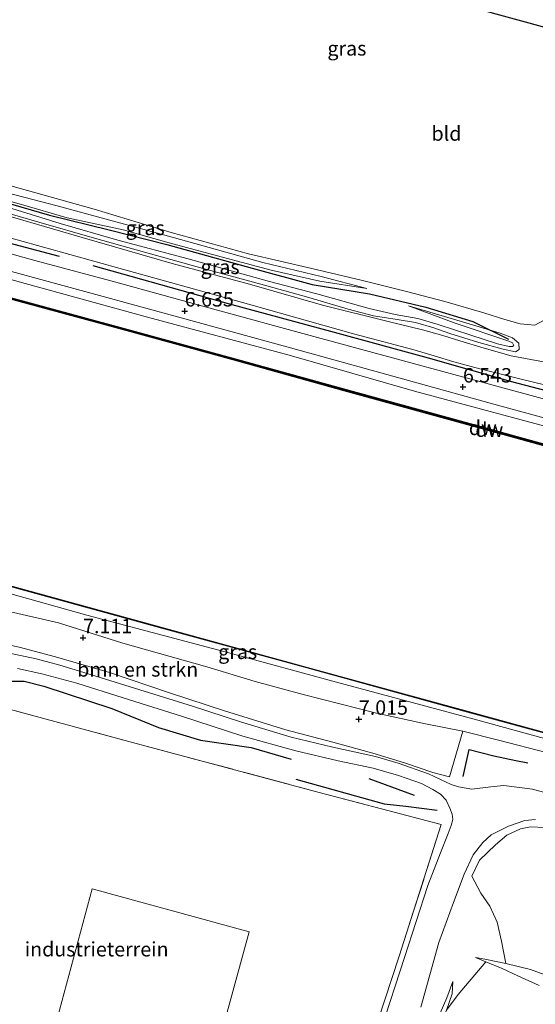
# Model space of a CAD drawing. Units: metres. Extents: x 119993 to 129528, y 399998 to 406250.
# Drawn here: x 120811 to 120901, y 404197 to 404368 of the extents above; entities that cross this region are included whole.
import ezdxf
from ezdxf.enums import TextEntityAlignment as Align

# ---------------------------------------------------------------- set-up
doc = ezdxf.new("R2010")
doc.units = ezdxf.units.M
doc.linetypes.add('IE-TERREINAFSCHEIDING', pattern=[10, 8, -2])
doc.layers.get('0').update_dxf_attribs({"lineweight": 25})
for name, color, linetype in [('B-ME-GC-DAMWAND-GV-B6', 10, 'Continuous'), ('B-ME-GC-DAMWAND-L-B1', 10, 'Continuous'), ('B-ME-GR-BOMENRIJ-L-B1', 10, 'Continuous'), ('B-ME-GW-HOOGTEPUNT-S-B1', 10, 'Continuous'), ('B-ME-IE-TERREINAFSCHEIDING-SCHRIKHEK-L-B1', 10, 'Continuous'), ('B-ME-KG-KADASTRAAL-OPNAMEDTMGRENS-L-B1', 10, 'Continuous'), ('B-ME-OB-BESCHOEIING-GV-B6', 10, 'Continuous')]:
    doc.layers.add(name, color=color, linetype=linetype)
for name, color, linetype, lineweight in [('B-ME-GR-BOMENSTRUIKEN-GV-B6', 93, 'Continuous', 18), ('B-ME-GW-KRUINLIJN-L-B1', 93, 'Continuous', 18), ('B-ME-GW-TEENLIJN-L-B1', 93, 'Continuous', 18), ('B-ME-IE-GRASLAND-GV-B6', 93, 'Continuous', 18), ('B-ME-IE-GRONDWERKLIJN-GROND_INGERICHT-GV-B6', 253, 'Continuous', 18), ('B-ME-IE-TERREINAFSCHEIDING-RASTERHEKWERK-L-B1', 8, 'IE-TERREINAFSCHEIDING', 18), ('B-ME-OB-WATERLIJN-L-B1', 133, 'OB-WATERLIJN', 18), ('B-ME-OG-BEBOUWING-GV-B6', 173, 'Continuous', 18), ('B-ME-OG-WATER-GV-B6', 153, 'Continuous', 18), ('B-ME-VH-VERH_SOORT-BITUMEN-GV-B6', 8, 'IE-TERREINAFSCHEIDING-NATUURLIJK-HOUTWAL', 18), ('B-ME-VH-VERH_SOORT-ONVERHARD-GV-B6', 8, 'Continuous', 18)]:
    doc.layers.add(name, color=color, linetype=linetype, lineweight=lineweight)
doc.styles.add('NLCS-ISO', font='NLCS-ISO.TTF')
doc.linetypes.add('IE-TERREINAFSCHEIDING-NATUURLIJK-HOUTWAL', pattern='A,7,-1.5,[67,NLCS.SHX,S=0.75,R=45,X=0,Y=0],-1.5,7,-1.5,[70,NLCS.SHX,S=0.75,R=0,X=0,Y=0],-1.5', length=20)
doc.linetypes.add('OB-WATERLIJN', pattern='A,10,[32,NLCS.SHX,S=2,R=0,X=0,Y=0],-12', length=22)

# ---------------------------------------------------------------- blocks, each defined once
blk = doc.blocks.new('hoogtepunt')
for p, q in [((-0.5, 0), (0.5, 0)), ((0, 0.5), (0, -0.5))]:
    blk.add_line(p, q)

msp = doc.modelspace()

# ---------------------------------------------------------------- linework, layer by layer
at = {"layer": 'B-ME-GC-DAMWAND-GV-B6'}
for points in [[(120788.086, 404324.9887, 5.077), (120787.7563, 404325.3554, 5.6215), (120808.2145, 404319.7235, 5.6763), (120828.6927, 404314.1494, 5.6477), (120847.9403, 404308.8736, 5.6108), (120867.206, 404303.5334, 5.6251), (120887.6327, 404297.9182, 5.6505), (120906.9121, 404292.5979, 5.648)], [(120907.1991, 404292.2013, 5.077), (120887.9026, 404297.5553, 5.077), (120867.4719, 404303.1751, 5.077), (120848.2432, 404308.5157, 5.077), (120828.9963, 404313.7837, 5.077), (120808.5105, 404319.3795, 5.077), (120788.086, 404324.9887, 5.077)]]:
    msp.add_polyline3d(points, dxfattribs=at)
at = {"layer": 'B-ME-GC-DAMWAND-L-B1'}
msp.add_polyline3d([(120787.9212, 404325.1721, 5.6181), (120808.3625, 404319.5515, 5.6737), (120828.8445, 404313.9665, 5.6474), (120848.0917, 404308.6947, 5.6126), (120867.3389, 404303.3542, 5.6239), (120887.7676, 404297.7368, 5.6573), (120907.0556, 404292.3996, 5.645), (120928.6455, 404286.5104, 5.6675), (120947.8965, 404281.278, 5.6485), (120964.7116, 404276.6594, 5.6557), (120965.0731, 404276.5579, 5.6648), (120970.6933, 404275.0152, 5.0908)], dxfattribs=at)
at = {"layer": 'B-ME-GR-BOMENRIJ-L-B1'}
for p, q in [((120796.066, 404332.374, 6.637), (120818.041, 404326.52, 6.711)), ((120879.706, 404232.865, 7.023), (120871.84, 404235.789, 6.983))]:
    msp.add_line(p, q, dxfattribs=at)
for points in [[(120801.384, 404337.996, 6.827), (120816.352, 404333.675, 6.823), (120826.718, 404331.122, 6.851), (120836.694, 404328.576, 6.879), (120851.532, 404324.432, 6.927), (120861.966, 404321.607, 6.859), (120871.918, 404319.979, 6.711), (120881.674, 404317.687, 6.707), (120889.826, 404315.208, 6.667), (120896.032, 404312.108, 6.723)], [(120823.884, 404324.921, 6.671), (120847.344, 404318.301, 6.699), (120865.733, 404313.328, 6.655), (120882.058, 404308.872, 6.631), (120896.344, 404304.843, 6.631), (120912.469, 404300.619, 6.735), (120929.391, 404296.156, 6.735), (120946.932, 404291.396, 6.707), (120963.642, 404286.48, 6.683), (120979.334, 404282.319, 6.679), (120990.698, 404279.021, 6.675), (121010.405, 404273.562, 6.675), (121022.861, 404270.118, 6.663), (121045.737, 404263.967, 6.663), (121070.12, 404257.359, 6.663), (121094.557, 404250.398, 6.667), (121118.44, 404243.949, 6.675)], [(120778.033, 404259.891, 7.127), (120788.138, 404258.626, 7.175), (120794.321, 404256.656, 7.103), (120805.581, 404252.761, 7.035), (120811.968, 404252.757, 7.031), (120815.342, 404251.867, 7.023), (120827.167, 404248.007, 7.003), (120835.256, 404244.714, 7.047), (120842.568, 404242.474, 7.027), (120851.368, 404241.2, 7.011), (120858.301, 404239.172, 6.931)], [(120859.129, 404235.708, 6.775), (120874.454, 404231.464, 6.803), (120878.232, 404231.015, 6.863), (120883.616, 404230.34, 6.963)]]:
    msp.add_polyline3d(points, dxfattribs=at)
at = {"layer": 'B-ME-GR-BOMENSTRUIKEN-GV-B6'}
for points in [[(120805.226, 404265.735, 7.051), (120817.918, 404262.858, 7.079), (120829.092, 404259.338, 7.075), (120843.681, 404255.215, 7.071), (120852.076, 404252.657, 7.051), (120860.373, 404250.434, 7.031), (120873.109, 404247.157, 6.979), (120881.604, 404245.342, 6.927), (120888.102, 404244.033, 6.811), (120885.774, 404236.132, 6.835), (120882.896, 404236.884, 6.839), (120877.952, 404238.553, 6.839), (120872.48, 404240.255, 6.875), (120865.509, 404242.123, 6.891), (120857.376, 404244.263, 6.891), (120846.708, 404247.61, 6.899), (120837.351, 404250.676, 6.875), (120826.731, 404254.265, 6.879), (120817.372, 404256.974, 6.919), (120811.053, 404258.646, 6.951)], [(120895.586, 404203.705, 6.775), (120894.809, 404207.616, 6.815), (120894.054, 404210.915, 6.759), (120892.811, 404213.671, 6.731), (120891.208, 404215.931, 6.655), (120889.65, 404218.898, 6.591), (120890.966, 404221.638, 6.647), (120893.746, 404224.331, 6.691), (120895.76, 404226, 6.643), (120898.097, 404227.121, 6.619), (120899.825, 404227.426, 6.579), (120902.345, 404227.307, 6.559)], [(120904.156, 404201.099, 6.799), (120899.854, 404202.697, 6.751), (120895.586, 404203.705, 6.775)]]:
    msp.add_polyline3d(points, dxfattribs=at)
at = {"layer": 'B-ME-GW-KRUINLIJN-L-B1'}
for points in [[(120794.496, 404340.291, 6.833), (120802.262, 404338.136, 6.819), (120811.508, 404335.483, 6.787), (120819.392, 404333.191, 6.823), (120829.152, 404331.103, 6.875), (120837.13, 404328.868, 6.927), (120845.492, 404326.574, 6.907), (120854.853, 404324.098, 6.903), (120863.273, 404322.196, 6.831), (120871.421, 404320.945, 6.631)], [(120794.467, 404339.413, 6.813), (120805.613, 404336.061, 6.819), (120818.215, 404332.198, 6.887), (120828.219, 404329.306, 6.967), (120840.395, 404326.048, 6.939), (120854.53, 404322.159, 6.939), (120862.76, 404319.967, 6.903), (120871.852, 404317.448, 6.843), (120876.361, 404316.426, 6.823), (120880.271, 404315.702, 6.807), (120883.792, 404314.664, 6.803), (120889.5, 404312.81, 6.823), (120894.107, 404311.334, 6.827), (120896.126, 404310.862, 6.827), (120896.748, 404310.853, 6.827), (120896.924, 404311.049, 6.827), (120896.722, 404311.466, 6.827), (120896.081, 404311.801, 6.827), (120886.758, 404314.917, 6.823), (120878.662, 404317.916, 6.587)], [(120790.874, 404327.755, 6.584), (120812.107, 404321.814, 6.575), (120833.369, 404315.92, 6.575), (120857.978, 404309.356, 6.571), (120879.72, 404303.092, 6.555), (120900.613, 404297.496, 6.531), (120924.666, 404291.087, 6.527), (120946.742, 404284.915, 6.551), (120967.269, 404279.573, 6.531), (120984.466, 404274.58, 6.511), (121002.233, 404269.634, 6.507), (121019.211, 404265.109, 6.531), (121036.542, 404260.304, 6.507), (121053.034, 404255.79, 6.487), (121071.529, 404250.736, 6.479), (121086.685, 404246.615, 6.487), (121101.079, 404242.425, 6.491), (121114.749, 404238.599, 6.491), (121123.887, 404236.038, 6.475), (121131.86, 404233.227, 6.419), (121136.787, 404231.384, 6.232), (121144.346, 404229.009, 6.128), (121152.048, 404226.691, 6.076)], [(120772.967, 404273.931, 7.012), (120782.502, 404271.851, 7.023), (120791.838, 404269.383, 7.067), (120805.226, 404265.735, 7.051), (120817.918, 404262.858, 7.079), (120829.092, 404259.338, 7.075), (120843.681, 404255.215, 7.071), (120852.076, 404252.657, 7.051), (120860.373, 404250.434, 7.031), (120873.109, 404247.157, 6.979), (120881.604, 404245.342, 6.927), (120888.102, 404244.033, 6.811), (120894.281, 404242.502, 6.791), (120902.77, 404240.321, 6.735)], [(120890.278, 404204.763, 6.655), (120891.935, 404204.459, 6.751), (120895.586, 404203.705, 6.775), (120899.854, 404202.697, 6.751), (120904.156, 404201.099, 6.799)], [(120873.006, 404169.231, 6.507), (120874.73, 404173.809, 6.591), (120877.211, 404180.138, 6.639), (120879.618, 404185.722, 6.671), (120881.883, 404190.039, 6.675), (120883.591, 404193.768, 6.671), (120885.344, 404197.76, 6.655), (120886.382, 404200.609, 6.575)]]:
    msp.add_polyline3d(points, dxfattribs=at)
at = {"layer": 'B-ME-GW-TEENLIJN-L-B1'}
for points in [[(120871.421, 404320.945, 6.631), (120863.532, 404323.029, 6.515), (120853.38, 404325.463, 6.451), (120837.634, 404329.82, 6.399), (120817.691, 404335.295, 6.659), (120804.493, 404338.714, 6.539), (120794.777, 404341.947, 6.357)], [(120794.077, 404338.539, 6.561), (120803.503, 404335.64, 6.527), (120814.486, 404332.411, 6.559), (120824.14, 404329.654, 6.563), (120832.847, 404327.209, 6.603), (120842.992, 404324.367, 6.599), (120853.02, 404321.67, 6.599), (120861.375, 404319.335, 6.595), (120868.207, 404317.355, 6.591), (120872.58, 404316.195, 6.571), (120876.712, 404315.536, 6.547), (120879.909, 404315.001, 6.495), (120883.09, 404314.068, 6.364), (120885.87, 404313.089, 6.336), (120888.246, 404312.33, 6.411), (120890.889, 404311.537, 6.479), (120895.073, 404310.385, 6.527), (120897.236, 404309.922, 6.523), (120897.851, 404310.338, 6.531), (120897.843, 404311.407, 6.543), (120896.723, 404312.379, 6.523), (120894.588, 404313.139, 6.527), (120888.617, 404314.936, 6.515), (120878.662, 404317.916, 6.587)], [(120773.841, 404277.807, 5.602), (120795.549, 404271.856, 5.6), (120822.853, 404264.215, 5.6), (120847.494, 404257.649, 5.6), (120866.145, 404252.571, 5.6), (120890.057, 404246.163, 5.58), (120904.595, 404242.122, 5.58), (120923.726, 404236.749, 5.508)], [(120901.347, 404199.893, 6.507), (120897.628, 404201.561, 6.571), (120894.932, 404202.847, 6.559), (120892.103, 404204.012, 6.617), (120890.278, 404204.763, 6.655)], [(120886.382, 404200.609, 6.575), (120886.227, 404198.432, 6.527), (120885.268, 404195.634, 6.419), (120883.443, 404191.202, 6.403), (120879.083, 404181.454, 6.419), (120873.006, 404169.231, 6.507)]]:
    msp.add_polyline3d(points, dxfattribs=at)
at = {"layer": 'B-ME-IE-GRASLAND-GV-B6'}
for points in [[(120794.937, 404342.851, 6.421), (120808.169, 404339.166, 6.463), (120824.089, 404334.686, 6.475), (120837.474, 404330.643, 6.352), (120850.91, 404326.925, 6.352), (120861.91, 404324.398, 6.435), (120870.659, 404322.333, 6.527), (120878.575, 404320.335, 6.659), (120884.946, 404318.689, 6.683), (120891.722, 404316.717, 6.619), (120895.399, 404315.526, 6.479), (120898.08, 404314.769, 6.455), (120900.584, 404314.527, 6.415), (120902.242, 404315.428, 6.427), (120903.744, 404317.474, 6.427), (120905.264, 404320.641, 6.372), (120908.117, 404329.874, 6.352), (120910.606, 404337.979, 6.224), (120914.058, 404352.168, 6.328), (120920.011, 404371.221, 6.252)], [(120794.777, 404341.947, 6.357), (120804.493, 404338.714, 6.539), (120817.691, 404335.295, 6.659), (120837.634, 404329.82, 6.399), (120853.38, 404325.463, 6.451), (120863.532, 404323.029, 6.515), (120871.421, 404320.945, 6.631), (120863.273, 404322.196, 6.831), (120854.853, 404324.098, 6.903), (120845.492, 404326.574, 6.907), (120837.13, 404328.868, 6.927), (120829.152, 404331.103, 6.875), (120819.392, 404333.191, 6.823), (120811.508, 404335.483, 6.787), (120802.262, 404338.136, 6.819), (120794.496, 404340.291, 6.833), (120794.777, 404341.947, 6.357)], [(120802.262, 404338.136, 6.819), (120811.508, 404335.483, 6.787), (120819.392, 404333.191, 6.823), (120829.152, 404331.103, 6.875), (120837.13, 404328.868, 6.927), (120845.492, 404326.574, 6.907), (120854.853, 404324.098, 6.903), (120863.273, 404322.196, 6.831), (120871.421, 404320.945, 6.631), (120863.532, 404323.029, 6.515), (120853.38, 404325.463, 6.451), (120837.634, 404329.82, 6.399), (120817.691, 404335.295, 6.659), (120804.493, 404338.714, 6.539)], [(120803.503, 404335.64, 6.527), (120814.486, 404332.411, 6.559), (120824.14, 404329.654, 6.563), (120832.847, 404327.209, 6.603), (120842.992, 404324.367, 6.599), (120853.02, 404321.67, 6.599), (120861.375, 404319.335, 6.595), (120868.207, 404317.355, 6.591), (120872.58, 404316.195, 6.571), (120876.712, 404315.536, 6.547), (120879.909, 404315.001, 6.495), (120883.09, 404314.068, 6.364), (120885.87, 404313.089, 6.336), (120888.246, 404312.33, 6.411), (120890.889, 404311.537, 6.479), (120895.073, 404310.385, 6.527), (120897.236, 404309.922, 6.523), (120897.851, 404310.338, 6.531), (120897.843, 404311.407, 6.543), (120896.723, 404312.379, 6.523), (120894.588, 404313.139, 6.527), (120888.617, 404314.936, 6.515), (120878.662, 404317.916, 6.587), (120886.758, 404314.917, 6.823), (120896.081, 404311.801, 6.827), (120896.722, 404311.466, 6.827), (120896.924, 404311.049, 6.827), (120896.748, 404310.853, 6.827), (120896.126, 404310.862, 6.827), (120894.107, 404311.334, 6.827), (120889.5, 404312.81, 6.823), (120883.792, 404314.664, 6.803), (120880.271, 404315.702, 6.807), (120876.361, 404316.426, 6.823), (120871.852, 404317.448, 6.843), (120862.76, 404319.967, 6.903), (120854.53, 404322.159, 6.939), (120840.395, 404326.048, 6.939), (120828.219, 404329.306, 6.967), (120818.215, 404332.198, 6.887), (120805.613, 404336.061, 6.819)], [(120805.613, 404336.061, 6.819), (120818.215, 404332.198, 6.887), (120828.219, 404329.306, 6.967), (120840.395, 404326.048, 6.939), (120854.53, 404322.159, 6.939), (120862.76, 404319.967, 6.903), (120871.852, 404317.448, 6.843), (120876.361, 404316.426, 6.823), (120880.271, 404315.702, 6.807), (120883.792, 404314.664, 6.803), (120889.5, 404312.81, 6.823), (120894.107, 404311.334, 6.827), (120896.126, 404310.862, 6.827), (120896.748, 404310.853, 6.827), (120896.924, 404311.049, 6.827), (120896.722, 404311.466, 6.827), (120896.081, 404311.801, 6.827), (120886.758, 404314.917, 6.823), (120878.662, 404317.916, 6.587), (120888.617, 404314.936, 6.515), (120894.588, 404313.139, 6.527), (120896.723, 404312.379, 6.523), (120897.843, 404311.407, 6.543), (120897.851, 404310.338, 6.531), (120897.236, 404309.922, 6.523), (120895.073, 404310.385, 6.527), (120890.889, 404311.537, 6.479), (120888.246, 404312.33, 6.411), (120885.87, 404313.089, 6.336), (120883.09, 404314.068, 6.364), (120879.909, 404315.001, 6.495), (120876.712, 404315.536, 6.547), (120872.58, 404316.195, 6.571), (120868.207, 404317.355, 6.591), (120861.375, 404319.335, 6.595), (120853.02, 404321.67, 6.599), (120842.992, 404324.367, 6.599), (120832.847, 404327.209, 6.603), (120824.14, 404329.654, 6.563), (120814.486, 404332.411, 6.559), (120803.503, 404335.64, 6.527)], [(121106.84, 404245.295, 6.579), (121082.823, 404251.924, 6.599), (121061.053, 404257.942, 6.619), (121040.201, 404263.761, 6.607), (121005.594, 404273.234, 6.603), (120986.582, 404278.462, 6.591), (120965.073, 404284.443, 6.571), (120944.263, 404289.962, 6.591), (120925.903, 404295.202, 6.615), (120911.656, 404299.133, 6.579), (120893.36, 404304.119, 6.595), (120876.547, 404308.701, 6.619), (120862.252, 404312.6, 6.623), (120843.992, 404317.55, 6.627), (120827.852, 404322.006, 6.615), (120813.82, 404325.804, 6.627), (120802.498, 404328.905, 6.623), (120792.461, 404331.791, 6.625), (120792.978, 404334.296, 6.557)], [(120792.978, 404334.296, 6.557), (120810.716, 404329.394, 6.559), (120828.994, 404324.273, 6.591), (120850.876, 404318.197, 6.559), (120869.131, 404313.07, 6.559), (120879.425, 404310.303, 6.439), (120883.144, 404309.228, 6.348), (120886.551, 404308.166, 6.459), (120891.064, 404306.965, 6.627), (120898.211, 404305.156, 6.603), (120909.137, 404302.512, 6.795), (120916.858, 404300.363, 6.735), (120930.693, 404297.031, 6.623), (120946.747, 404293.175, 6.567), (120957.974, 404289.927, 6.519), (120971.208, 404286.363, 6.515), (120987.521, 404281.868, 6.559), (121007.584, 404276.327, 6.535), (121026.712, 404271.228, 6.563), (121045.743, 404266.008, 6.559), (121066.495, 404260.373, 6.511), (121089.738, 404254.16, 6.491), (121110.817, 404248.3, 6.495)], [(120902.394, 404308.109, 6.579), (120896.482, 404309.255, 6.547), (120891.813, 404310.583, 6.491), (120887.586, 404311.861, 6.383), (120884.636, 404312.768, 6.34), (120881.069, 404313.72, 6.431), (120875.158, 404315.167, 6.543), (120863.729, 404318.01, 6.547), (120851.055, 404321.661, 6.551), (120837.63, 404325.276, 6.583), (120822.042, 404329.757, 6.587), (120806.525, 404334.272, 6.543)], [(121101.079, 404242.425, 6.491), (121086.685, 404246.615, 6.487), (121071.529, 404250.736, 6.479), (121053.034, 404255.79, 6.487), (121036.542, 404260.304, 6.507), (121019.211, 404265.109, 6.531), (121002.233, 404269.634, 6.507), (120984.466, 404274.58, 6.511), (120967.269, 404279.573, 6.531), (120946.742, 404284.915, 6.551), (120924.666, 404291.087, 6.527), (120900.613, 404297.496, 6.531), (120879.72, 404303.092, 6.555), (120857.978, 404309.356, 6.571), (120833.369, 404315.92, 6.575), (120812.107, 404321.814, 6.575), (120790.874, 404327.755, 6.584), (120791.081, 404328.981, 6.609)], [(120791.081, 404328.981, 6.609), (120806.528, 404324.737, 6.603), (120826.947, 404319.189, 6.659), (120842.767, 404314.823, 6.639), (120859.885, 404310.153, 6.603), (120877.609, 404305.228, 6.603), (120892.82, 404300.988, 6.575), (120910.408, 404296.2, 6.551), (120927.973, 404291.481, 6.575), (120949.371, 404285.546, 6.595), (120970.653, 404279.762, 6.599), (120989.869, 404274.349, 6.503), (121006.894, 404269.729, 6.543), (121025.487, 404264.589, 6.551), (121045.415, 404259.04, 6.551), (121061.379, 404254.769, 6.591), (121079.536, 404249.819, 6.567), (121095.044, 404245.587, 6.571)], [(120906.9121, 404292.5979, 5.648), (120887.6327, 404297.9182, 5.6505), (120867.206, 404303.5334, 5.6251), (120847.9403, 404308.8736, 5.6108), (120828.6927, 404314.1494, 5.6477), (120808.2145, 404319.7235, 5.6763), (120787.7563, 404325.3554, 5.6215), (120790.874, 404327.755, 6.584)], [(120790.874, 404327.755, 6.584), (120812.107, 404321.814, 6.575), (120833.369, 404315.92, 6.575), (120857.978, 404309.356, 6.571), (120879.72, 404303.092, 6.555), (120900.613, 404297.496, 6.531), (120924.666, 404291.087, 6.527), (120946.742, 404284.915, 6.551), (120967.269, 404279.573, 6.531), (120984.466, 404274.58, 6.511), (121002.233, 404269.634, 6.507), (121019.211, 404265.109, 6.531), (121036.542, 404260.304, 6.507), (121053.034, 404255.79, 6.487), (121071.529, 404250.736, 6.479), (121086.685, 404246.615, 6.487), (121101.079, 404242.425, 6.491)], [(120774.041, 404278.912, 5.515), (120805.912, 404270.159, 5.513), (120836.458, 404261.78, 5.513), (120861.047, 404255.028, 5.513), (120888.334, 404247.523, 5.513), (120911.494, 404241.202, 5.513), (120924.167, 404237.679, 5.513), (120923.726, 404236.749, 5.508), (120904.595, 404242.122, 5.58), (120890.057, 404246.163, 5.58), (120866.145, 404252.571, 5.6), (120847.494, 404257.649, 5.6), (120822.853, 404264.215, 5.6), (120795.549, 404271.856, 5.6), (120773.841, 404277.807, 5.602), (120774.041, 404278.912, 5.515)], [(120902.77, 404240.321, 6.735), (120894.281, 404242.502, 6.791), (120888.102, 404244.033, 6.811), (120881.604, 404245.342, 6.927), (120873.109, 404247.157, 6.979), (120860.373, 404250.434, 7.031), (120852.076, 404252.657, 7.051), (120843.681, 404255.215, 7.071), (120829.092, 404259.338, 7.075), (120817.918, 404262.858, 7.079), (120805.226, 404265.735, 7.051), (120791.838, 404269.383, 7.067), (120782.502, 404271.851, 7.023), (120772.967, 404273.931, 7.012), (120773.841, 404277.807, 5.602), (120795.549, 404271.856, 5.6), (120822.853, 404264.215, 5.6), (120847.494, 404257.649, 5.6), (120866.145, 404252.571, 5.6), (120890.057, 404246.163, 5.58), (120904.595, 404242.122, 5.58)], [(120771.143, 404267.12, 7.076), (120785.017, 404263.931, 7.067), (120797.475, 404260.602, 6.971), (120804.278, 404259.225, 6.951), (120807.621, 404259.368, 6.947), (120811.053, 404258.646, 6.951), (120817.372, 404256.974, 6.919), (120826.731, 404254.265, 6.879), (120837.351, 404250.676, 6.875), (120846.708, 404247.61, 6.899), (120857.376, 404244.263, 6.891), (120865.509, 404242.123, 6.891), (120872.48, 404240.255, 6.875), (120877.952, 404238.553, 6.839), (120882.896, 404236.884, 6.839), (120885.774, 404236.132, 6.835), (120888.102, 404244.033, 6.811), (120894.281, 404242.502, 6.791), (120902.77, 404240.321, 6.735)], [(120869.651, 404182.416, 6.775), (120877.035, 404205.012, 6.763), (120884.355, 404227.824, 6.715), (120863.183, 404233.419, 6.715), (120830.765, 404242.081, 6.715), (120795.824, 404251.549, 6.715), (120768.371, 404258.838, 6.713), (120769.613, 404263.117, 6.928)], [(120906.353, 404232.31, 6.563), (120900.201, 404233.996, 6.639), (120895.195, 404234.592, 6.675), (120892.939, 404234.373, 6.655), (120889.653, 404233.955, 6.619), (120887.32, 404234.379, 6.667), (120886.067, 404234.778, 6.723), (120882.148, 404236.627, 6.775), (120876.866, 404238.5, 6.783), (120872.921, 404239.671, 6.775), (120865.52, 404241.261, 6.799), (120858.314, 404243.041, 6.819), (120849.523, 404245.687, 6.855), (120841.15, 404248.401, 6.815), (120831.997, 404251.214, 6.859), (120824.381, 404253.613, 6.883), (120818.122, 404255.514, 6.891), (120814.035, 404256.614, 6.903), (120808.299, 404257.855, 6.891)], [(120810.809, 404254.964, 6.943), (120815.011, 404253.991, 6.991), (120821.068, 404252.368, 6.931), (120829.127, 404249.834, 6.891), (120839.286, 404246.669, 6.875), (120849.931, 404243.179, 6.851), (120859.135, 404240.634, 6.839), (120866.438, 404238.905, 6.831), (120872.559, 404237.626, 6.847), (120876.918, 404236.335, 6.823), (120880.913, 404234.992, 6.823), (120882.899, 404233.907, 6.799), (120884.232, 404233.139, 6.735), (120885.225, 404232.048, 6.703), (120885.847, 404230.681, 6.655), (120886.247, 404229.653, 6.655), (120886.36, 404228.731, 6.635), (120886.067, 404227.685, 6.643), (120885.529, 404226.258, 6.655), (120884.222, 404222.938, 6.655), (120882.039, 404217.283, 6.679), (120877.976, 404204.76, 6.719), (120873.881, 404192.11, 6.735)], [(120880.78, 404196.106, 6.743), (120883.953, 404207.335, 6.651), (120886.459, 404214.32, 6.587), (120888.345, 404219.244, 6.551), (120889.906, 404222.578, 6.551), (120891.554, 404224.72, 6.515), (120893.03, 404226.045, 6.479), (120896.028, 404227.57, 6.455), (120898.84, 404228.528, 6.507), (120900.722, 404228.702, 6.559)], [(120902.345, 404227.307, 6.559), (120899.825, 404227.426, 6.579), (120898.097, 404227.121, 6.619), (120895.76, 404226, 6.643), (120893.746, 404224.331, 6.691), (120890.966, 404221.638, 6.647), (120889.65, 404218.898, 6.591), (120891.208, 404215.931, 6.655), (120892.811, 404213.671, 6.731), (120894.054, 404210.915, 6.759), (120894.809, 404207.616, 6.815), (120895.586, 404203.705, 6.775), (120891.935, 404204.459, 6.751), (120890.278, 404204.763, 6.655), (120892.103, 404204.012, 6.617), (120887.296, 404198.325, 6.431), (120885.268, 404195.634, 6.419), (120886.227, 404198.432, 6.527), (120886.382, 404200.609, 6.575), (120885.344, 404197.76, 6.655), (120883.591, 404193.768, 6.671)], [(120901.347, 404199.893, 6.507), (120897.628, 404201.561, 6.571), (120894.932, 404202.847, 6.559), (120892.103, 404204.012, 6.617), (120890.278, 404204.763, 6.655), (120891.935, 404204.459, 6.751), (120895.586, 404203.705, 6.775), (120899.854, 404202.697, 6.751), (120904.156, 404201.099, 6.799)], [(120873.006, 404169.231, 6.507), (120874.73, 404173.809, 6.591), (120877.211, 404180.138, 6.639), (120879.618, 404185.722, 6.671), (120881.883, 404190.039, 6.675), (120883.591, 404193.768, 6.671), (120885.344, 404197.76, 6.655), (120886.382, 404200.609, 6.575), (120886.227, 404198.432, 6.527), (120885.268, 404195.634, 6.419), (120883.443, 404191.202, 6.403), (120879.083, 404181.454, 6.419), (120873.006, 404169.231, 6.507)]]:
    msp.add_polyline3d(points, dxfattribs=at)
at = {"layer": 'B-ME-IE-GRONDWERKLIJN-GROND_INGERICHT-GV-B6'}
for points in [[(120794.937, 404342.851, 6.421), (120810.026, 404391.604, 6.038), (120911.17, 404363.841, 6.332), (120930.853, 404420.398, 5.976)], [(120920.011, 404371.221, 6.252), (120914.058, 404352.168, 6.328), (120910.606, 404337.979, 6.224), (120908.117, 404329.874, 6.352), (120905.264, 404320.641, 6.372), (120903.744, 404317.474, 6.427), (120902.242, 404315.428, 6.427), (120900.584, 404314.527, 6.415), (120898.08, 404314.769, 6.455), (120895.399, 404315.526, 6.479), (120891.722, 404316.717, 6.619), (120884.946, 404318.689, 6.683), (120878.575, 404320.335, 6.659), (120870.659, 404322.333, 6.527), (120861.91, 404324.398, 6.435), (120850.91, 404326.925, 6.352), (120837.474, 404330.643, 6.352), (120824.089, 404334.686, 6.475), (120808.169, 404339.166, 6.463), (120794.937, 404342.851, 6.421)], [(120768.371, 404258.838, 6.713), (120795.824, 404251.549, 6.715), (120830.765, 404242.081, 6.715), (120863.183, 404233.419, 6.715), (120884.355, 404227.824, 6.715), (120877.035, 404205.012, 6.763), (120869.651, 404182.416, 6.775), (120860.379, 404153.96, 6.763), (120851.62, 404126.928, 6.755), (120802.078, 404140.434, 6.659), (120812.003, 404186.558, 6.575), (120776.466, 404196.673, 6.505), (120783.329, 404222.133, 6.621), (120768.371, 404258.838, 6.713)], [(120858.244, 404124.835, 6.475), (120863.394, 404140.084, 6.503), (120869.218, 404158.094, 6.471), (120873.006, 404169.231, 6.507), (120879.083, 404181.454, 6.419), (120883.443, 404191.202, 6.403), (120885.268, 404195.634, 6.419), (120887.296, 404198.325, 6.431), (120892.103, 404204.012, 6.617), (120894.932, 404202.847, 6.559), (120897.628, 404201.561, 6.571), (120901.347, 404199.893, 6.507)]]:
    msp.add_polyline3d(points, dxfattribs=at)
at = {"layer": 'B-ME-IE-TERREINAFSCHEIDING-RASTERHEKWERK-L-B1'}
msp.add_polyline3d([(120768.371, 404258.838, 6.713), (120795.824, 404251.549, 6.715), (120830.765, 404242.081, 6.715), (120863.183, 404233.419, 6.715), (120884.355, 404227.824, 6.715), (120877.035, 404205.012, 6.763), (120869.651, 404182.416, 6.775), (120860.379, 404153.96, 6.763), (120851.62, 404126.928, 6.755)], dxfattribs=at)
at = {"layer": 'B-ME-IE-TERREINAFSCHEIDING-SCHRIKHEK-L-B1'}
msp.add_polyline3d([(120888.18, 404236.195, 6.911), (120889.222, 404240.85, 6.919), (120893.483, 404239.766, 6.923), (120897.288, 404238.968, 6.923), (120899.39, 404238.536, 6.923)], dxfattribs=at)
at = {"layer": 'B-ME-KG-KADASTRAAL-OPNAMEDTMGRENS-L-B1'}
msp.add_polyline3d([(120810.026, 404391.604, 6.038), (120911.17, 404363.841, 6.332), (120930.853, 404420.398, 5.976), (120940.604, 404417.298, 5.98), (120941.861, 404416.749, 5.904), (120945.123, 404415.744, 5.928), (120946.458, 404415.37, 5.872), (120947.213, 404415.124, 5.205), (120947.944, 404415.076, 5.796), (120964.64, 404409.472, 5.796), (120950.141, 404353.599, 6.084), (121096.428, 404314.771, 5.572), (121173.098, 404294.411, 5.073)], dxfattribs=at)
at = {"layer": 'B-ME-OB-BESCHOEIING-GV-B6'}
for points in [[(120774.041, 404278.912, 5.515), (120774.067, 404279.008, 5.077), (120805.938, 404270.255, 5.077), (120836.484, 404261.876, 5.077), (120861.073, 404255.124, 5.077), (120888.36, 404247.619, 5.077), (120911.521, 404241.298, 5.077), (120927.642, 404236.816, 5.077), (120954.984, 404229.313, 5.077), (120984.626, 404221.088, 5.077), (121012.989, 404213.353, 5.077), (121037.913, 404206.505, 5.077), (121066.559, 404198.576, 5.077), (121097.127, 404190.199, 5.077)], [(121097.101, 404190.103, 5.513), (121066.532, 404198.48, 5.513), (121037.886, 404206.409, 5.513), (121012.963, 404213.257, 5.513), (120984.599, 404220.992, 5.513), (120954.957, 404229.217, 5.513), (120927.615, 404236.72, 5.513), (120924.167, 404237.679, 5.513), (120911.494, 404241.202, 5.513), (120888.334, 404247.523, 5.513), (120861.047, 404255.028, 5.513), (120836.458, 404261.78, 5.513), (120805.912, 404270.159, 5.513), (120774.041, 404278.912, 5.515)]]:
    msp.add_polyline3d(points, dxfattribs=at)
at = {"layer": 'B-ME-OB-WATERLIJN-L-B1'}
for points in [[(120907.1991, 404292.2013, 5.077), (120887.9026, 404297.5553, 5.077), (120867.4719, 404303.1751, 5.077), (120848.2432, 404308.5157, 5.077), (120828.9963, 404313.7837, 5.077), (120808.5105, 404319.3795, 5.077), (120788.086, 404324.9887, 5.077)], [(120774.067, 404279.008, 5.077), (120805.938, 404270.255, 5.077), (120836.484, 404261.876, 5.077), (120861.073, 404255.124, 5.077), (120888.36, 404247.619, 5.077), (120911.521, 404241.298, 5.077), (120927.642, 404236.816, 5.077), (120954.984, 404229.313, 5.077), (120984.626, 404221.088, 5.077), (121012.989, 404213.353, 5.077), (121037.913, 404206.505, 5.077), (121066.559, 404198.576, 5.077), (121097.127, 404190.199, 5.077), (121128.269, 404181.756, 5.077), (121138.347, 404178.988, 5.077)]]:
    msp.add_polyline3d(points, dxfattribs=at)
at = {"layer": 'B-ME-OG-BEBOUWING-GV-B6'}
msp.add_polyline3d([(120843.186, 404180.697, 15.679), (120816.063, 404188.102, 15.679), (120823.772, 404216.659, 15.679), (120851.031, 404209.188, 15.679), (120843.186, 404180.697, 15.679)], dxfattribs=at)
at = {"layer": 'B-ME-OG-WATER-GV-B6'}
for points in [[(121097.127, 404190.199, 5.077), (121066.559, 404198.576, 5.077), (121037.913, 404206.505, 5.077), (121012.989, 404213.353, 5.077), (120984.626, 404221.088, 5.077), (120954.984, 404229.313, 5.077), (120927.642, 404236.816, 5.077), (120911.521, 404241.298, 5.077), (120888.36, 404247.619, 5.077), (120861.073, 404255.124, 5.077), (120836.484, 404261.876, 5.077), (120805.938, 404270.255, 5.077), (120774.067, 404279.008, 5.077), (120788.086, 404324.9887, 5.077)], [(120788.086, 404324.9887, 5.077), (120808.5105, 404319.3795, 5.077), (120828.9963, 404313.7837, 5.077), (120848.2432, 404308.5157, 5.077), (120867.4719, 404303.1751, 5.077), (120887.9026, 404297.5553, 5.077), (120907.1991, 404292.2013, 5.077)]]:
    msp.add_polyline3d(points, dxfattribs=at)
at = {"layer": 'B-ME-VH-VERH_SOORT-BITUMEN-GV-B6'}
for points in [[(121095.044, 404245.587, 6.571), (121079.536, 404249.819, 6.567), (121061.379, 404254.769, 6.591), (121045.415, 404259.04, 6.551), (121025.487, 404264.589, 6.551), (121006.894, 404269.729, 6.543), (120989.869, 404274.349, 6.503), (120970.653, 404279.762, 6.599), (120949.371, 404285.546, 6.595), (120927.973, 404291.481, 6.575), (120910.408, 404296.2, 6.551), (120892.82, 404300.988, 6.575), (120877.609, 404305.228, 6.603), (120859.885, 404310.153, 6.603), (120842.767, 404314.823, 6.639), (120826.947, 404319.189, 6.659), (120806.528, 404324.737, 6.603), (120791.081, 404328.981, 6.609), (120792.461, 404331.791, 6.625)], [(120792.461, 404331.791, 6.625), (120802.498, 404328.905, 6.623), (120813.82, 404325.804, 6.627), (120827.852, 404322.006, 6.615), (120843.992, 404317.55, 6.627), (120862.252, 404312.6, 6.623), (120876.547, 404308.701, 6.619), (120893.36, 404304.119, 6.595), (120911.656, 404299.133, 6.579), (120925.903, 404295.202, 6.615), (120944.263, 404289.962, 6.591), (120965.073, 404284.443, 6.571), (120986.582, 404278.462, 6.591), (121005.594, 404273.234, 6.603), (121040.201, 404263.761, 6.607), (121061.053, 404257.942, 6.619), (121082.823, 404251.924, 6.599), (121106.84, 404245.295, 6.579)]]:
    msp.add_polyline3d(points, dxfattribs=at)
at = {"layer": 'B-ME-VH-VERH_SOORT-ONVERHARD-GV-B6'}
for points in [[(120794.555, 404337.9, 6.509), (120806.525, 404334.272, 6.543), (120822.042, 404329.757, 6.587), (120837.63, 404325.276, 6.583), (120851.055, 404321.661, 6.551), (120863.729, 404318.01, 6.547), (120875.158, 404315.167, 6.543), (120881.069, 404313.72, 6.431), (120884.636, 404312.768, 6.34), (120887.586, 404311.861, 6.383), (120891.813, 404310.583, 6.491), (120896.482, 404309.255, 6.547), (120902.394, 404308.109, 6.579), (120905.49, 404307.932, 6.607), (120908.275, 404308.837, 6.659), (120910.308, 404310.604, 6.731), (120911.817, 404312.653, 6.823), (120912.825, 404314.88, 6.915), (120914.873, 404322.307, 7.043), (120917.829, 404332.711, 7.159), (120921.163, 404342.952, 7.091), (120924.406, 404354.246, 6.943), (120926.714, 404362.082, 6.863), (120929.203, 404371.553, 6.659)], [(121110.817, 404248.3, 6.495), (121089.738, 404254.16, 6.491), (121066.495, 404260.373, 6.511), (121045.743, 404266.008, 6.559), (121026.712, 404271.228, 6.563), (121007.584, 404276.327, 6.535), (120987.521, 404281.868, 6.559), (120971.208, 404286.363, 6.515), (120957.974, 404289.927, 6.519), (120946.747, 404293.175, 6.567), (120930.693, 404297.031, 6.623), (120916.858, 404300.363, 6.735), (120909.137, 404302.512, 6.795), (120898.211, 404305.156, 6.603), (120891.064, 404306.965, 6.627), (120886.551, 404308.166, 6.459), (120883.144, 404309.228, 6.348), (120879.425, 404310.303, 6.439), (120869.131, 404313.07, 6.559), (120850.876, 404318.197, 6.559), (120828.994, 404324.273, 6.591), (120810.716, 404329.394, 6.559), (120792.978, 404334.296, 6.557), (120794.555, 404337.9, 6.509)], [(120808.299, 404257.855, 6.891), (120814.035, 404256.614, 6.903), (120818.122, 404255.514, 6.891), (120824.381, 404253.613, 6.883), (120831.997, 404251.214, 6.859), (120841.15, 404248.401, 6.815), (120849.523, 404245.687, 6.855), (120858.314, 404243.041, 6.819), (120865.52, 404241.261, 6.799), (120872.921, 404239.671, 6.775), (120876.866, 404238.5, 6.783), (120882.148, 404236.627, 6.775), (120886.067, 404234.778, 6.723), (120887.32, 404234.379, 6.667), (120889.653, 404233.955, 6.619), (120892.939, 404234.373, 6.655), (120895.195, 404234.592, 6.675), (120900.201, 404233.996, 6.639), (120906.353, 404232.31, 6.563)], [(120873.881, 404192.11, 6.735), (120877.976, 404204.76, 6.719), (120882.039, 404217.283, 6.679), (120884.222, 404222.938, 6.655), (120885.529, 404226.258, 6.655), (120886.067, 404227.685, 6.643), (120886.36, 404228.731, 6.635), (120886.247, 404229.653, 6.655), (120885.847, 404230.681, 6.655), (120885.225, 404232.048, 6.703), (120884.232, 404233.139, 6.735), (120882.899, 404233.907, 6.799), (120880.913, 404234.992, 6.823), (120876.918, 404236.335, 6.823), (120872.559, 404237.626, 6.847), (120866.438, 404238.905, 6.831), (120859.135, 404240.634, 6.839), (120849.931, 404243.179, 6.851), (120839.286, 404246.669, 6.875), (120829.127, 404249.834, 6.891), (120821.068, 404252.368, 6.931), (120815.011, 404253.991, 6.991), (120810.809, 404254.964, 6.943)], [(120900.722, 404228.702, 6.559), (120898.84, 404228.528, 6.507), (120896.028, 404227.57, 6.455), (120893.03, 404226.045, 6.479), (120891.554, 404224.72, 6.515), (120889.906, 404222.578, 6.551), (120888.345, 404219.244, 6.551), (120886.459, 404214.32, 6.587), (120883.953, 404207.335, 6.651), (120880.78, 404196.106, 6.743)]]:
    msp.add_polyline3d(points, dxfattribs=at)

# ---------------------------------------------------------------- block references
at = {"layer": 'B-ME-GW-HOOGTEPUNT-S-B1', "rotation": 90}
for p in [(120839.823, 404317.012, 6.635), (120839.823, 404317.012, 6.635), (120888.117, 404303.819, 6.543), (120888.117, 404303.819, 6.543), (120822.172, 404260.28, 7.111), (120822.172, 404260.28, 7.111), (120870.05, 404246.123, 7.015), (120870.05, 404246.123, 7.015)]:
    msp.add_blockref('hoogtepunt', p, dxfattribs=at)

# ---------------------------------------------------------------- texts
at = {"layer": 'B-ME-GC-DAMWAND-GV-B6', "ltscale": 0.2, "style": 'NLCS-ISO'}
msp.add_text('dw', height=2.5, dxfattribs=at).set_placement((120891.5663, 404296.721), align=Align.MIDDLE_CENTER)
at = {"layer": 'B-ME-GC-DAMWAND-L-B1', "ltscale": 0.2, "style": 'NLCS-ISO'}
msp.add_text('dw', height=2.5, dxfattribs=at).set_placement((120892.7002, 404296.408), align=Align.MIDDLE_CENTER)
at = {"layer": 'B-ME-GR-BOMENSTRUIKEN-GV-B6', "ltscale": 0.2, "style": 'NLCS-ISO'}
msp.add_text('bmn en strkn', height=2.5, dxfattribs=at).set_placement((120831.6618, 404254.7756), align=Align.MIDDLE_CENTER)
at = {"layer": 'B-ME-GW-HOOGTEPUNT-S-B1', "ltscale": 0.2, "style": 'NLCS-ISO'}
for s, p in [('6.635', (120839.823, 404317.012, 6.635)), ('6.635', (120839.823, 404317.012, 6.635)), ('6.543', (120888.117, 404303.819, 6.543)), ('6.543', (120888.117, 404303.819, 6.543)), ('7.111', (120822.172, 404260.28, 7.111)), ('7.111', (120822.172, 404260.28, 7.111)), ('7.015', (120870.05, 404246.123, 7.015)), ('7.015', (120870.05, 404246.123, 7.015))]:
    msp.add_text(s, height=2.5, dxfattribs=at).set_placement(p, align=Align.BOTTOM_LEFT)
at = {"layer": 'B-ME-IE-GRASLAND-GV-B6', "ltscale": 0.2, "style": 'NLCS-ISO'}
for p in [(120867.969, 404362.615), (120832.9585, 404331.446), (120845.964, 404324.6675), (120849.004, 404257.8305)]:
    msp.add_text('gras', height=2.5, dxfattribs=at).set_placement(p, align=Align.MIDDLE_CENTER)
at = {"layer": 'B-ME-IE-GRONDWERKLIJN-GROND_INGERICHT-GV-B6', "ltscale": 0.2, "style": 'NLCS-ISO'}
for s, p in [('bld', (120885.2615, 404347.8346)), ('industrieterrein', (120824.5307, 404206.1902))]:
    msp.add_text(s, height=2.5, dxfattribs=at).set_placement(p, align=Align.MIDDLE_CENTER)

doc.saveas('drawing.dxf')
